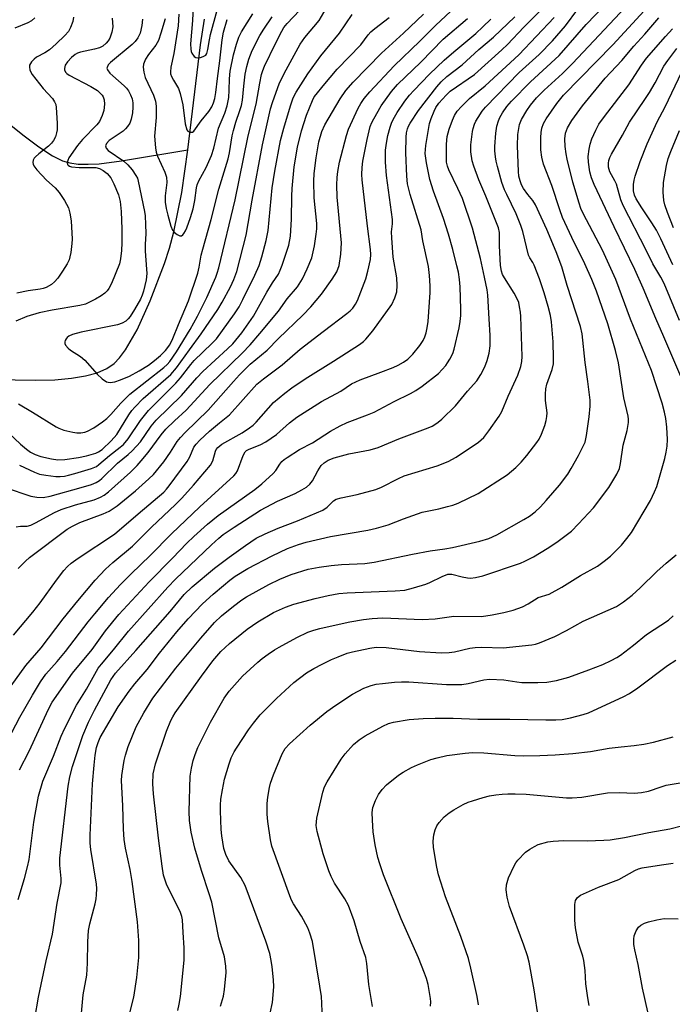
# Model space of a CAD drawing. Units: inches. Extents: x 1171771 to 1177771, y 545458 to 549459.
# Drawn here: x 1173362 to 1173535, y 548213 to 548475 of the extents above; entities that cross this region are included whole.
import ezdxf

# ---------------------------------------------------------------- set-up
doc = ezdxf.new("R2010")
doc.units = ezdxf.units.IN
doc.header["$MEASUREMENT"] = 0
doc.layers.add('HYDRO-Single Line Stream', color=4, linetype='Continuous')
doc.layers.add('Undefined', color=1, linetype='Continuous')

msp = doc.modelspace()

# ---------------------------------------------------------------- linework, layer by layer
at = {"layer": 'HYDRO-Single Line Stream'}
for points in [[(1173406.43, 548440.22), (1173409.78, 548468.2), (1173410.83, 548475.03)], [(1173349.84, 548454.27), (1173362.46, 548444.25), (1173366.74, 548441.03), (1173370.36, 548438.68), (1173373.06, 548437.36), (1173375.04, 548436.79), (1173377.24, 548436.48), (1173379.9, 548436.41), (1173382.82, 548436.57), (1173388.74, 548437.32), (1173406.43, 548440.22)], [(1173343.72, 548379.32), (1173365.91, 548378.94), (1173371.02, 548379.1), (1173375.45, 548379.48), (1173379.19, 548380.1), (1173382.25, 548380.94), (1173384.87, 548382.08), (1173386.84, 548383.42), (1173388.26, 548384.88), (1173389.85, 548387.01), (1173392.94, 548392.4), (1173396.4, 548400.05), (1173400.22, 548410.04), (1173401.54, 548414.06), (1173402.71, 548418.42), (1173404.8, 548428.91), (1173406.43, 548440.22)]]:
    msp.add_lwpolyline(points, dxfattribs=at)
at = {"layer": 'Undefined'}
for points, elevation in [([(1173378.02, 548209.6), (1173378.57, 548215.42), (1173379.5, 548220.69), (1173379.72, 548223.88), (1173379.76, 548229.54), (1173379.98, 548232.5), (1173380.31, 548234.29), (1173381.77, 548239.65), (1173382.03, 548240.98), (1173382.14, 548242.07), (1173382.17, 548243.73), (1173382.11, 548244.84), (1173380.57, 548254.05), (1173380.43, 548255.8), (1173380.4, 548257.87), (1173381.08, 548271.59), (1173381.46, 548276.56), (1173381.77, 548279.22), (1173382.1, 548281.19), (1173382.51, 548282.56), (1173383.06, 548283.88), (1173387.86, 548292.07), (1173390.78, 548296.21), (1173392.31, 548298.2), (1173395.59, 548302.02), (1173398.85, 548306.34), (1173403.51, 548312.01), (1173406.51, 548315.49), (1173410.35, 548319.45), (1173413.17, 548322.05), (1173415.88, 548324.38), (1173417.6, 548325.78), (1173419.07, 548326.83), (1173422.37, 548328.83), (1173428.9, 548332.2), (1173433, 548334.14), (1173435.93, 548335.28), (1173437.9, 548335.84), (1173444.45, 548337.37), (1173454.35, 548339.1), (1173456.64, 548339.57), (1173459.75, 548340.51), (1173463.86, 548342.11), (1173468.83, 548343.81), (1173470.17, 548344.16), (1173473.26, 548344.77), (1173475.59, 548345.33), (1173477.02, 548345.73), (1173478.41, 548346.27), (1173483.77, 548348.82), (1173491.43, 548353.75), (1173493.81, 548355.76), (1173495.21, 548357.16), (1173496.7, 548358.89), (1173499.37, 548362.35), (1173499.99, 548363.31), (1173500.6, 548364.57), (1173501.47, 548366.93), (1173501.84, 548368.25), (1173502.03, 548369.31), (1173502.08, 548370.26), (1173501.71, 548373.59), (1173501.67, 548375.27), (1173501.74, 548376.66), (1173502.03, 548377.89), (1173503.46, 548381.79), (1173503.79, 548383.33), (1173503.83, 548384.79), (1173503.71, 548389.19), (1173503.24, 548394.49), (1173502.96, 548396.14), (1173502.37, 548398.55), (1173501.32, 548402.17), (1173500.07, 548405.94), (1173498.68, 548409.61), (1173498.3, 548410.3), (1173497.46, 548411.53), (1173497.13, 548412.22), (1173495.6, 548418.51), (1173495.12, 548420.17), (1173493.89, 548423.19), (1173491.36, 548428.34), (1173490.79, 548429.64), (1173490.07, 548431.6), (1173488.88, 548435.86), (1173488.53, 548437.29), (1173488.36, 548438.38), (1173488.2, 548440.03), (1173488.19, 548441.14), (1173488.42, 548444.7), (1173488.75, 548446.55), (1173489.11, 548447.94), (1173489.5, 548448.89), (1173490.25, 548450.13), (1173491.41, 548451.75), (1173492.59, 548453.17), (1173497.7, 548458.35), (1173505.3, 548465.38), (1173512.5, 548473.63), (1173520.1, 548481.6)], 330), ([(1173357.28, 548366.32), (1173361.84, 548361.91), (1173363.43, 548360.57), (1173364.57, 548359.8), (1173365.75, 548359.19), (1173367.25, 548358.67), (1173370.11, 548358.02), (1173371.79, 548357.79), (1173373.68, 548357.86), (1173377.27, 548358.4), (1173379.48, 548358.84), (1173381.89, 548359.53), (1173382.66, 548359.87), (1173383.6, 548360.51), (1173386.02, 548362.83), (1173387.49, 548364.56), (1173390.69, 548369.73), (1173391.54, 548370.9), (1173392.3, 548371.78), (1173394.55, 548374.07), (1173401.88, 548380.49), (1173403.44, 548382.24), (1173406.84, 548387.05), (1173409.95, 548391.28), (1173414.38, 548397.76), (1173415.58, 548399.75), (1173417.79, 548403.85), (1173418.65, 548405.72), (1173419.45, 548407.9), (1173422, 548417.58), (1173423.55, 548426.86), (1173426.29, 548441.59), (1173428.47, 548451.13), (1173428.96, 548452.84), (1173429.92, 548455.62), (1173430.76, 548457.81), (1173432.11, 548460.6), (1173436.3, 548468.34), (1173437.6, 548470.17), (1173441.39, 548474.67), (1173443.9, 548478.9)], 308), ([(1173361.34, 548372.69), (1173365.1, 548370.48), (1173371.34, 548366.55), (1173372.11, 548366.17), (1173373.41, 548365.71), (1173375.82, 548365.15), (1173376.9, 548365), (1173377.96, 548365), (1173378.99, 548365.13), (1173379.73, 548365.36), (1173381.38, 548366.25), (1173383.71, 548367.87), (1173384.81, 548368.73), (1173385.95, 548369.84), (1173388.6, 548372.86), (1173391.02, 548375.25), (1173400, 548382.35), (1173400.89, 548383.12), (1173401.6, 548383.9), (1173403.42, 548386.48), (1173407.06, 548392.42), (1173409.04, 548395.97), (1173411.47, 548400.99), (1173413.88, 548406.41), (1173414.27, 548407.45), (1173414.65, 548408.83), (1173419.01, 548426.95), (1173422.38, 548443.51), (1173423.7, 548448.97), (1173424.61, 548452.4), (1173425.56, 548458.02), (1173426.05, 548460.31), (1173426.37, 548461.36), (1173426.87, 548462.54), (1173429.78, 548468.59), (1173431.46, 548471.88), (1173432.03, 548472.83), (1173432.85, 548473.88), (1173437.89, 548479.13)], 306), ([(1173390.99, 548210.59), (1173392.05, 548214.84), (1173392.85, 548220.02), (1173393.41, 548225.34), (1173393.4, 548229.84), (1173393.06, 548234.82), (1173391.58, 548245.62), (1173391.06, 548248.74), (1173389.83, 548254.44), (1173389.48, 548256.73), (1173389.26, 548259.49), (1173389.15, 548265.71), (1173388.79, 548272.45), (1173388.88, 548273.81), (1173389.19, 548276.09), (1173389.47, 548277.8), (1173389.81, 548279.23), (1173390.53, 548281.48), (1173392.65, 548286.69), (1173394.67, 548290.48), (1173397.13, 548294.32), (1173403.2, 548302.33), (1173409.85, 548310.29), (1173413.55, 548314.47), (1173415.42, 548316.31), (1173418.55, 548318.88), (1173420.81, 548320.55), (1173422.04, 548321.32), (1173428, 548324.63), (1173430.96, 548326.03), (1173433.98, 548327.3), (1173438.43, 548328.64), (1173441.41, 548329.26), (1173444.57, 548329.69), (1173447.38, 548329.95), (1173453.58, 548330.21), (1173456.08, 548330.53), (1173466.28, 548332.69), (1173470.99, 548333.55), (1173474.86, 548334.08), (1173476.89, 548334.44), (1173484.16, 548336.1), (1173486.61, 548336.87), (1173488.7, 548337.83), (1173495.92, 548341.88), (1173497.38, 548342.8), (1173498.92, 548343.95), (1173500.33, 548345.25), (1173501.88, 548346.95), (1173505.37, 548351.07), (1173507.59, 548353.99), (1173508.51, 548355.47), (1173510.46, 548358.97), (1173511.62, 548361.21), (1173512.19, 548362.48), (1173512.63, 548364.27), (1173513.32, 548369.25), (1173513.56, 548372.09), (1173513.53, 548373.61), (1173512.94, 548378.66), (1173512.21, 548383.7), (1173511.41, 548391.27), (1173510.98, 548393.26), (1173507.44, 548404.15), (1173506.04, 548409.14), (1173504.52, 548413.09), (1173502, 548419.03), (1173499, 548425.66), (1173498.31, 548426.78), (1173496.97, 548428.38), (1173495.83, 548429.98), (1173495.29, 548430.96), (1173494.9, 548431.99), (1173494.6, 548433.22), (1173494.45, 548434.46), (1173494.2, 548441.31), (1173494.34, 548444.37), (1173494.79, 548446.98), (1173495.31, 548448.32), (1173496.69, 548450.75), (1173497.66, 548452.13), (1173499.26, 548454.1), (1173501.32, 548456.15), (1173506.2, 548460.55), (1173508.88, 548463.22), (1173525.81, 548481.3)], 332), ([(1173360.7, 548339.98), (1173361.86, 548340.11), (1173363.61, 548340.17), (1173364.59, 548340.38), (1173365.89, 548340.97), (1173370.96, 548343.78), (1173372.68, 548344.58), (1173376.52, 548345.83), (1173381.52, 548347.16), (1173383.2, 548347.82), (1173384.15, 548348.39), (1173385.31, 548349.29), (1173391.15, 548354.52), (1173392.92, 548356.23), (1173394.03, 548357.48), (1173395.84, 548359.72), (1173399.34, 548364.42), (1173400.59, 548365.91), (1173402.87, 548368.14), (1173406.02, 548371.02), (1173412.25, 548377.8), (1173420.87, 548386.17), (1173422.99, 548388.36), (1173425.62, 548391.39), (1173430.56, 548397.29), (1173432.86, 548400.65), (1173435.67, 548403.83), (1173436.98, 548405.93), (1173438.23, 548408.56), (1173439.42, 548411.55), (1173440.18, 548414.72), (1173440.64, 548417.8), (1173440.77, 548419.21), (1173440.78, 548420.68), (1173440.08, 548427.51), (1173439.99, 548431.94), (1173440.11, 548433.96), (1173440.56, 548438.09), (1173441.35, 548442.4), (1173442.11, 548445.15), (1173442.87, 548446.95), (1173446.98, 548453.8), (1173448.54, 548456.08), (1173450.45, 548458.27), (1173457.99, 548465.95), (1173463.83, 548471.28), (1173469.21, 548476.32)], 314), ([(1173361.22, 548328.83), (1173363.19, 548330.81), (1173364.27, 548331.78), (1173374.27, 548339.29), (1173375.72, 548340.14), (1173377.68, 548341.06), (1173383.92, 548343.41), (1173385.47, 548344.12), (1173387.57, 548345.5), (1173392.52, 548349.57), (1173396, 548352.68), (1173397.24, 548353.9), (1173400, 548357.22), (1173401.77, 548359.78), (1173403.59, 548362.61), (1173404.44, 548363.71), (1173405.73, 548365.05), (1173411.86, 548370.97), (1173418.56, 548378.63), (1173420.16, 548380.36), (1173423.03, 548383.19), (1173427.53, 548386.98), (1173430.56, 548390.1), (1173437.01, 548396.24), (1173439.22, 548398.49), (1173442.02, 548401.84), (1173444.83, 548405.81), (1173446.06, 548407.77), (1173446.69, 548409.48), (1173447.14, 548412.51), (1173447.37, 548415.54), (1173446.16, 548427.7), (1173446.06, 548430.95), (1173446.15, 548432.9), (1173446.33, 548434.54), (1173446.83, 548437.02), (1173448.69, 548444.08), (1173449.19, 548445.76), (1173451.82, 548451.37), (1173452.51, 548452.61), (1173453.35, 548453.89), (1173454.86, 548455.71), (1173461.33, 548462.59), (1173468.17, 548469.2), (1173472.35, 548473.35), (1173477.81, 548478.41)], 316), ([(1173361.62, 548275.26), (1173364.13, 548280.26), (1173369.29, 548291.43), (1173370.3, 548293.31), (1173375.72, 548301.02), (1173380.93, 548307.32), (1173384.54, 548312.29), (1173388.06, 548316.61), (1173396.11, 548325.31), (1173402.35, 548331.59), (1173406.18, 548335.61), (1173407.98, 548337.35), (1173411.68, 548340.69), (1173414.5, 548342.94), (1173424.27, 548349.9), (1173426.17, 548351.38), (1173429.19, 548354.14), (1173429.88, 548354.93), (1173430.95, 548356.63), (1173431.48, 548357.31), (1173432.12, 548357.9), (1173432.84, 548358.42), (1173436.12, 548360.51), (1173439.63, 548362.32), (1173444.38, 548365.38), (1173447, 548366.8), (1173448.86, 548367.68), (1173454.27, 548369.73), (1173456.08, 548370.5), (1173461.4, 548373.32), (1173465.69, 548375.41), (1173467.18, 548376.21), (1173468.82, 548377.35), (1173473.14, 548380.78), (1173475.09, 548382.89), (1173475.61, 548383.57), (1173476.2, 548384.56), (1173476.97, 548386.11), (1173477.36, 548387.2), (1173478.68, 548392.86), (1173478.98, 548394.55), (1173479.09, 548396.19), (1173479.1, 548397.88), (1173478.96, 548403.81), (1173478.8, 548405.76), (1173478.48, 548407.72), (1173478.1, 548409.42), (1173477, 548413.7), (1173475.84, 548417.85), (1173474.47, 548422), (1173471.84, 548429.23), (1173470.9, 548432.34), (1173469.95, 548436.79), (1173469.63, 548439.32), (1173469.78, 548441.39), (1173470.8, 548447.28), (1173471.22, 548448.63), (1173471.98, 548450.53), (1173472.5, 548451.53), (1173473.29, 548452.66), (1173475.21, 548454.81), (1173476.3, 548455.85), (1173482.72, 548460.32), (1173490.05, 548466.87), (1173491.55, 548468.31), (1173495.9, 548472.93), (1173501, 548477.95)], 324), ([(1173361.64, 548356.38), (1173365.58, 548354.45), (1173366.95, 548353.97), (1173368.64, 548353.66), (1173371.24, 548353.34), (1173372.39, 548353.32), (1173373.54, 548353.45), (1173374.68, 548353.67), (1173376.33, 548354.13), (1173380.76, 548355.5), (1173382.07, 548356.04), (1173382.74, 548356.49), (1173385.53, 548358.95), (1173388.43, 548361.16), (1173389.26, 548361.9), (1173390.51, 548363.34), (1173393.79, 548368.21), (1173395.96, 548370.93), (1173403.25, 548378.17), (1173404.45, 548379.58), (1173407.19, 548383.17), (1173408.1, 548384.22), (1173412.84, 548388.71), (1173414.02, 548390), (1173418.88, 548396.58), (1173420.05, 548398.47), (1173421.11, 548400.48), (1173424.24, 548406.93), (1173425.39, 548409.5), (1173426.17, 548411.83), (1173427.26, 548416.14), (1173427.78, 548418.76), (1173428.88, 548430.15), (1173429.55, 548434.57), (1173431.11, 548442.76), (1173431.96, 548446.06), (1173433.72, 548451.98), (1173434.48, 548454.12), (1173435.28, 548455.6), (1173438.41, 548460.5), (1173441.81, 548465.3), (1173446.8, 548471.33), (1173450.21, 548476.23)], 310), ([(1173365.67, 548209.09), (1173366.68, 548214.76), (1173368.67, 548224.44), (1173370.36, 548231.59), (1173371.64, 548239.77), (1173372.7, 548245.19), (1173372.73, 548246.39), (1173372.32, 548249.89), (1173372.33, 548251.78), (1173374.59, 548270.91), (1173375.02, 548273.46), (1173375.7, 548276.16), (1173378.5, 548284.42), (1173380, 548287.98), (1173381.54, 548291.18), (1173385.94, 548299.2), (1173387.14, 548300.99), (1173392.61, 548307.03), (1173401.69, 548317.43), (1173405.44, 548321.95), (1173407.61, 548323.96), (1173413.56, 548328.91), (1173417.43, 548331.88), (1173421.74, 548334.97), (1173424.66, 548336.89), (1173426.99, 548338.07), (1173430.47, 548339.61), (1173435.67, 548341.54), (1173442.38, 548344.35), (1173443.56, 548345.19), (1173445.25, 548346.9), (1173445.94, 548347.29), (1173447.29, 548347.68), (1173451.56, 548348.55), (1173456.5, 548349.89), (1173458.04, 548350.52), (1173462.54, 548352.83), (1173464.07, 548353.52), (1173472.8, 548356.21), (1173475.71, 548357.29), (1173477.9, 548358.48), (1173483.82, 548362.47), (1173485.21, 548363.73), (1173486.54, 548365.46), (1173489.3, 548369.41), (1173490.02, 548370.62), (1173491.76, 548374.74), (1173494.3, 548380.28), (1173495.12, 548382.61), (1173495.39, 548383.92), (1173495.47, 548385.31), (1173495.09, 548395.89), (1173495.01, 548397.06), (1173494.79, 548398.52), (1173494.53, 548399.66), (1173494.25, 548400.41), (1173493.35, 548402.14), (1173490.72, 548406.17), (1173490.25, 548407.09), (1173489.96, 548407.98), (1173489.72, 548409.48), (1173489.6, 548411.13), (1173489.44, 548414.85), (1173489.41, 548418.23), (1173489.16, 548419.54), (1173485.77, 548427.89), (1173483.89, 548432.24), (1173482.55, 548435.88), (1173482.12, 548437.3), (1173481.82, 548439.75), (1173481.82, 548441.61), (1173482.22, 548445.11), (1173482.4, 548445.97), (1173482.77, 548447.07), (1173483.11, 548447.86), (1173483.7, 548448.85), (1173484.84, 548450.51), (1173485.73, 548451.6), (1173494.66, 548460.87), (1173499.95, 548465.64), (1173503.52, 548469.27), (1173506.98, 548473.23), (1173510.31, 548477.67)], 328), ([(1173400.37, 548475.15), (1173399.22, 548471.29), (1173398.57, 548469.38), (1173397.87, 548468.12), (1173395.97, 548465.63), (1173395.18, 548464.39), (1173394.59, 548463.09), (1173394.51, 548462.28), (1173394.72, 548460.9), (1173395.1, 548459.53), (1173397.3, 548454.85), (1173397.84, 548453.19), (1173397.98, 548451.86), (1173397.99, 548448.89), (1173397.59, 548443.91), (1173397.8, 548440.78), (1173397.99, 548439.65), (1173398.33, 548438.58), (1173400.31, 548434.32), (1173400.77, 548432.97), (1173400.85, 548431.6), (1173400.36, 548428.05), (1173400.35, 548426.35), (1173400.64, 548424.62), (1173401.07, 548422.87), (1173401.9, 548419.96), (1173402.36, 548418.87), (1173402.9, 548418.23), (1173403.57, 548417.74), (1173404.27, 548417.42), (1173404.7, 548417.4), (1173405.07, 548417.62), (1173405.4, 548418.01), (1173405.82, 548418.74), (1173406.16, 548419.53), (1173407.11, 548422.27), (1173407.8, 548424.56), (1173408.25, 548426.82), (1173408.74, 548430.15), (1173408.93, 548430.97), (1173409.35, 548432), (1173411.34, 548435.52), (1173412.74, 548438.73), (1173413.35, 548440.67), (1173414.62, 548446), (1173416.25, 548450.03), (1173416.86, 548451.97), (1173417.32, 548454.21), (1173417.44, 548456.12), (1173417.49, 548459.12), (1173417.74, 548461.15), (1173418.59, 548465.51), (1173419.41, 548468.42), (1173420.04, 548470.21), (1173420.73, 548471.66), (1173423.72, 548476.45)], 302), ([(1173403.73, 548211.22), (1173404.13, 548212.92), (1173404.46, 548214.94), (1173405.43, 548224.62), (1173405.44, 548227.94), (1173405.15, 548231.99), (1173405.02, 548235.39), (1173404.85, 548236.27), (1173404.47, 548237.33), (1173400.78, 548244.88), (1173400.27, 548246.21), (1173399.98, 548247.28), (1173399.57, 548249.7), (1173398.58, 548257.11), (1173397.26, 548268.9), (1173397.07, 548271.58), (1173397.23, 548274.2), (1173397.85, 548276.88), (1173400.76, 548285.54), (1173401.9, 548288.41), (1173402.4, 548289.42), (1173403.04, 548290.42), (1173410.03, 548300.22), (1173413.11, 548304.29), (1173415.25, 548306.75), (1173417.55, 548308.92), (1173422.25, 548312.75), (1173425.05, 548314.67), (1173429.26, 548317.12), (1173432.4, 548318.6), (1173434.64, 548319.4), (1173440.36, 548320.88), (1173443.78, 548321.65), (1173446.62, 548322.17), (1173448.83, 548322.4), (1173461.68, 548322.9), (1173464.22, 548323.14), (1173466.48, 548323.69), (1173469.83, 548324.68), (1173470.88, 548325.12), (1173474.16, 548326.76), (1173475.69, 548327.31), (1173476.14, 548327.36), (1173476.76, 548327.31), (1173479.44, 548326.61), (1173480.88, 548326.35), (1173481.72, 548326.33), (1173483.07, 548326.47), (1173485, 548326.95), (1173495, 548330.29), (1173496.21, 548330.82), (1173498.47, 548332), (1173502.11, 548334.21), (1173504.67, 548335.91), (1173508.55, 548338.81), (1173510.49, 548340.71), (1173514.41, 548344.96), (1173518.55, 548350.45), (1173520.69, 548353.99), (1173521.39, 548355.51), (1173521.66, 548356.76), (1173522.37, 548361.66), (1173523.46, 548365.57), (1173523.79, 548367.74), (1173523.8, 548368.56), (1173523.7, 548369.39), (1173522.56, 548374.23), (1173521.12, 548383.58), (1173520.32, 548386.91), (1173518.27, 548394), (1173515.23, 548402.64), (1173513.97, 548405.74), (1173512.12, 548409.91), (1173508.7, 548416.92), (1173506.22, 548422.22), (1173505.45, 548424.32), (1173503.4, 548430.76), (1173501.16, 548436.44), (1173500.65, 548438.35), (1173500.44, 548440.24), (1173500.43, 548443.52), (1173500.51, 548444.9), (1173500.68, 548445.99), (1173501.14, 548447.26), (1173501.86, 548448.48), (1173504.71, 548452.59), (1173506.44, 548454.81), (1173519.62, 548468.18), (1173527.91, 548477.25)], 334), ([(1173404.05, 548476.38), (1173403.81, 548473.28), (1173402.69, 548465.88), (1173401.89, 548462.28), (1173401.77, 548460.99), (1173401.84, 548460.49), (1173402.1, 548459.75), (1173402.6, 548458.79), (1173403.93, 548456.59), (1173404.42, 548455.28), (1173405.08, 548452.26), (1173405.74, 548447.2), (1173406.16, 548445.6), (1173406.42, 548445.21), (1173407.01, 548444.92), (1173407.66, 548444.98), (1173408.03, 548445.25), (1173409.96, 548448), (1173412.03, 548450.5), (1173412.78, 548451.69), (1173413.26, 548452.75), (1173413.62, 548453.89), (1173413.91, 548455.49), (1173414.32, 548459.25), (1173414.98, 548463.93), (1173415.56, 548469.51), (1173415.95, 548471.58), (1173416.94, 548474.9)], 300), ([(1173407.8, 548478.34), (1173407.63, 548474.66), (1173407.16, 548468.48), (1173407.2, 548467.03), (1173407.31, 548466.47), (1173407.52, 548465.97), (1173408.14, 548465.12), (1173408.55, 548464.85), (1173409.01, 548464.76), (1173409.79, 548464.84), (1173410.55, 548465.07), (1173411.18, 548465.46), (1173411.46, 548465.89), (1173411.79, 548466.97), (1173412.15, 548469.56), (1173412.43, 548470.95), (1173414.2, 548477.44)], 298), ([(1173357.31, 548280.98), (1173361.72, 548289.26), (1173365.02, 548295.16), (1173367.23, 548298.69), (1173368.65, 548300.77), (1173371.6, 548304.11), (1173373.81, 548306.81), (1173379.9, 548314.68), (1173381.62, 548316.8), (1173385.33, 548321.14), (1173388.52, 548324.62), (1173391.31, 548327.43), (1173396.38, 548332.28), (1173402.03, 548338.11), (1173409.63, 548345.27), (1173418.67, 548353.51), (1173419.2, 548354.16), (1173419.63, 548354.89), (1173421.17, 548358.96), (1173421.72, 548359.91), (1173422.08, 548360.22), (1173422.73, 548360.6), (1173425.71, 548361.74), (1173427.2, 548362.59), (1173430.02, 548364.56), (1173433.48, 548367.64), (1173435.48, 548369.16), (1173442.05, 548373.29), (1173447.15, 548376.08), (1173450.02, 548378), (1173452.31, 548379.08), (1173457.86, 548381.07), (1173461.11, 548382.36), (1173462.4, 548382.97), (1173463.84, 548383.8), (1173464.97, 548384.6), (1173466.38, 548385.93), (1173468.17, 548388.17), (1173469.08, 548389.57), (1173469.53, 548390.53), (1173469.89, 548391.55), (1173470.2, 548392.93), (1173470.45, 548394.62), (1173470.99, 548402.34), (1173470.98, 548404.06), (1173470.81, 548406.85), (1173470.47, 548409.22), (1173469, 548416.06), (1173468.56, 548418.97), (1173465.63, 548428.4), (1173464.96, 548431.19), (1173464.73, 548433.24), (1173464.46, 548439.42), (1173464.53, 548443.59), (1173464.64, 548444.75), (1173464.88, 548445.83), (1173465.18, 548446.53), (1173465.66, 548447.4), (1173467.88, 548450.77), (1173472.76, 548457.05), (1173473.89, 548458.34), (1173475.39, 548459.78), (1173479.5, 548462.92), (1173483.91, 548466.95), (1173487.81, 548470.2), (1173493.49, 548475.63)], 322), ([(1173357.74, 548350.39), (1173364.58, 548348.12), (1173366.25, 548347.82), (1173367.9, 548347.75), (1173369.77, 548348.07), (1173378.02, 548350.38), (1173380.73, 548351.19), (1173381.99, 548351.71), (1173382.86, 548352.28), (1173383.52, 548352.85), (1173387.68, 548356.93), (1173390.57, 548359.17), (1173391.64, 548360.17), (1173393.83, 548362.57), (1173396.7, 548366.77), (1173397.99, 548368.32), (1173404.75, 548374.86), (1173408.84, 548379.61), (1173410.42, 548381.26), (1173417.02, 548387.3), (1173418.4, 548388.66), (1173420.77, 548391.61), (1173423.89, 548396.01), (1173427.48, 548402.41), (1173428.99, 548404.86), (1173430.59, 548407.22), (1173431.04, 548408.2), (1173431.53, 548409.58), (1173433.28, 548414.88), (1173433.8, 548417.25), (1173434.07, 548421.84), (1173434.09, 548427.92), (1173434.2, 548429.94), (1173434.76, 548435.7), (1173435.62, 548440.95), (1173436.69, 548445.29), (1173438, 548449.53), (1173439.6, 548453.38), (1173440.11, 548454.33), (1173440.59, 548455.02), (1173442.46, 548457.33), (1173446.18, 548461.7), (1173452.46, 548468.16), (1173454.49, 548470.82), (1173455.2, 548471.62), (1173456.21, 548472.53), (1173460.01, 548475.44)], 312), ([(1173358.19, 548296.02), (1173363.24, 548303.02), (1173367.33, 548307.77), (1173373.25, 548315.49), (1173377.09, 548320.3), (1173381.72, 548325.8), (1173384.49, 548328.72), (1173386.45, 548330.45), (1173391.67, 548334.79), (1173396.73, 548339.84), (1173403.18, 548345.86), (1173404.84, 548347.54), (1173407.97, 548351.04), (1173412.44, 548356.34), (1173413.09, 548357.53), (1173413.76, 548360.07), (1173413.97, 548360.5), (1173414.43, 548361.09), (1173415.52, 548361.94), (1173420.92, 548364.98), (1173422.87, 548366.3), (1173423.8, 548367.03), (1173424.62, 548367.83), (1173429.25, 548373), (1173432.22, 548375.5), (1173434.14, 548376.92), (1173437.67, 548379.37), (1173445.24, 548384.03), (1173452.13, 548388.46), (1173453.23, 548389.3), (1173453.84, 548389.87), (1173455.67, 548392.12), (1173460.71, 548399.12), (1173461.59, 548400.89), (1173462.07, 548402.48), (1173462.18, 548404.19), (1173462.12, 548406.2), (1173461.14, 548411.68), (1173460.72, 548416.86), (1173460.7, 548418.47), (1173460.93, 548420.6), (1173460.89, 548421.74), (1173459.31, 548433.43), (1173459.04, 548437.02), (1173459.07, 548440.15), (1173459.3, 548442.06), (1173459.7, 548444.04), (1173460.28, 548446.3), (1173460.79, 548447.64), (1173461.42, 548448.92), (1173462.18, 548450.16), (1173464.23, 548453.24), (1173465.41, 548454.77), (1173466.58, 548456.06), (1173470.82, 548460.37), (1173474.67, 548464.1), (1173477.25, 548466.35), (1173483.11, 548471.22), (1173485.02, 548472.95), (1173487.12, 548475.06)], 320), ([(1173360, 548311.1), (1173365.11, 548317.22), (1173367.06, 548319.74), (1173371.42, 548325.76), (1173373.4, 548328.3), (1173374.35, 548329.39), (1173375.39, 548330.31), (1173377.24, 548331.63), (1173386.92, 548337.99), (1173393.16, 548343.42), (1173400.01, 548349.21), (1173400.77, 548349.96), (1173401.48, 548350.82), (1173406.25, 548357.31), (1173406.96, 548358.53), (1173408.05, 548361.13), (1173408.61, 548361.95), (1173409.63, 548363), (1173412.23, 548365.38), (1173414.86, 548367.64), (1173417.48, 548369.76), (1173424.78, 548377.87), (1173426.58, 548379.34), (1173431.55, 548383.01), (1173436.38, 548387.18), (1173442.46, 548391.94), (1173448.78, 548396.72), (1173449.64, 548397.42), (1173450.35, 548398.14), (1173451.1, 548399.22), (1173451.59, 548400.21), (1173453.79, 548405.96), (1173454.39, 548407.94), (1173455.03, 548411.12), (1173455.14, 548412.38), (1173455.1, 548413.7), (1173454.23, 548419.92), (1173452.86, 548432.26), (1173452.78, 548433.74), (1173452.83, 548435.53), (1173453.06, 548437.28), (1173454.19, 548443.04), (1173455.02, 548446.44), (1173455.42, 548447.52), (1173455.92, 548448.55), (1173457.95, 548451.98), (1173460.65, 548455.8), (1173462.22, 548457.66), (1173468.49, 548463.58), (1173474.46, 548469.73), (1173480.86, 548475.18)], 318), ([(1173365.67, 548475.42), (1173364.77, 548474.58), (1173363.78, 548474.05), (1173360.35, 548472.66)], 310), ([(1173386.3, 548475.3), (1173386.43, 548473), (1173386.22, 548471.59), (1173385.69, 548469.97), (1173385.24, 548469.26), (1173384.7, 548468.61), (1173383.79, 548467.87), (1173382.89, 548467.44), (1173381.58, 548467.07), (1173377.81, 548466.21), (1173377.06, 548465.94), (1173376.42, 548465.6), (1173375.45, 548464.83), (1173374.4, 548463.64), (1173373.8, 548462.76), (1173373.54, 548461.93), (1173373.58, 548461.54), (1173373.86, 548460.95), (1173374.17, 548460.59), (1173374.79, 548460.11), (1173380.61, 548457.11), (1173382.35, 548456.01), (1173383.58, 548454.81), (1173383.87, 548454.34), (1173384.15, 548453.55), (1173384.24, 548452.44), (1173384.06, 548450.75), (1173383.63, 548449.39), (1173382.88, 548447.84), (1173382.2, 548446.94), (1173378.41, 548442.98), (1173377.07, 548441.45), (1173374.77, 548438.13), (1173374.44, 548437.43), (1173374.31, 548436.79), (1173374.42, 548436.39), (1173374.55, 548436.21), (1173374.94, 548435.92), (1173375.44, 548435.75), (1173377.48, 548435.57), (1173381.91, 548435.54), (1173382.94, 548435.27), (1173383.86, 548434.78), (1173384.91, 548433.98), (1173385.9, 548432.8), (1173386.69, 548431.25), (1173387.93, 548428.28), (1173388.41, 548426.49), (1173388.68, 548423.88), (1173388.85, 548419.11), (1173388.85, 548415.52), (1173388.75, 548413.45), (1173388.5, 548411.23), (1173388.2, 548409.94), (1173386.11, 548404.7), (1173385.43, 548403.4), (1173384.9, 548402.71), (1173384.28, 548402.11), (1173383.34, 548401.44), (1173381.85, 548400.52), (1173379.21, 548399.22), (1173377.65, 548398.8), (1173370.27, 548397.57), (1173366.82, 548396.86), (1173363.56, 548395.94), (1173360.59, 548394.68)], 306), ([(1173375.98, 548475.55), (1173375.82, 548474.45), (1173375.17, 548472.8), (1173374.61, 548471.77), (1173373.71, 548470.66), (1173371.38, 548468.44), (1173369.6, 548466.91), (1173368.36, 548466.09), (1173366.16, 548464.88), (1173365.49, 548464.4), (1173364.77, 548463.64), (1173364.29, 548462.78), (1173364.24, 548462.3), (1173364.35, 548461.56), (1173364.52, 548461.08), (1173364.96, 548460.32), (1173367.94, 548456.54), (1173370.42, 548453.91), (1173370.95, 548453.04), (1173371.23, 548452.32), (1173371.4, 548451.5), (1173371.59, 548447.37), (1173371.6, 548445.6), (1173371.48, 548444.75), (1173371.14, 548443.7), (1173370.65, 548442.72), (1173370.14, 548442.05), (1173369.34, 548441.26), (1173366.72, 548439.22), (1173365.87, 548438.44), (1173365.5, 548438.01), (1173365.24, 548437.54), (1173365.14, 548436.91), (1173365.24, 548436.46), (1173365.45, 548436.02), (1173366.24, 548434.98), (1173368.83, 548432.21), (1173371.06, 548430.19), (1173372.17, 548428.92), (1173373.59, 548426.82), (1173374.64, 548424.84), (1173375.02, 548423.42), (1173375.35, 548421.37), (1173375.58, 548416.47), (1173375.52, 548415.3), (1173375.24, 548412.96), (1173375.04, 548411.81), (1173374.78, 548410.98), (1173374.25, 548409.96), (1173373.05, 548407.96), (1173371.78, 548406.12), (1173370.91, 548405.18), (1173370.08, 548404.45), (1173368.7, 548403.65), (1173367.94, 548403.36), (1173367.1, 548403.16), (1173363.87, 548402.76), (1173360.92, 548402.12)], 308), ([(1173361.28, 548240.82), (1173362.9, 548246.35), (1173363.74, 548249.44), (1173364.14, 548251.39), (1173365.4, 548261.4), (1173365.73, 548263.42), (1173366.7, 548268.25), (1173367.79, 548272.29), (1173370.62, 548278.94), (1173372.73, 548284.28), (1173373.68, 548286.37), (1173376.82, 548292.48), (1173379.43, 548296.77), (1173382.59, 548302.36), (1173383.39, 548303.4), (1173386.67, 548307.21), (1173390.65, 548312.19), (1173401.13, 548323.93), (1173403.18, 548326.03), (1173412.73, 548335.16), (1173414.69, 548336.96), (1173415.84, 548337.91), (1173418.72, 548339.89), (1173425.81, 548344.37), (1173430.34, 548346.8), (1173435.05, 548348.83), (1173436.81, 548349.79), (1173438.02, 548350.54), (1173438.88, 548351.32), (1173439.61, 548352.23), (1173441, 548354.86), (1173441.92, 548356.24), (1173442.7, 548356.98), (1173443.83, 548357.71), (1173445.38, 548358.3), (1173449.33, 548359.35), (1173454.99, 548360.46), (1173457.13, 548361.04), (1173462.65, 548363.35), (1173470.42, 548366.3), (1173471.46, 548366.77), (1173472.44, 548367.32), (1173473.13, 548367.79), (1173474.04, 548368.56), (1173477.68, 548372.12), (1173480.9, 548376.08), (1173483.34, 548378.84), (1173484.44, 548380.44), (1173485.48, 548382.56), (1173486.13, 548384.2), (1173486.64, 548386.15), (1173486.95, 548388.14), (1173486.97, 548390.82), (1173486.64, 548395.29), (1173486.31, 548401.61), (1173486.17, 548402.97), (1173485.39, 548406.4), (1173484.4, 548411.38), (1173482.19, 548419.41), (1173479.54, 548427.29), (1173478.36, 548430), (1173475.91, 548434.9), (1173475.54, 548435.93), (1173475.34, 548437), (1173475.27, 548441.79), (1173475.51, 548443.85), (1173476.02, 548445.73), (1173476.89, 548448.15), (1173477.46, 548449.44), (1173478.18, 548450.55), (1173479.33, 548451.81), (1173481.46, 548453.9), (1173485.56, 548457.29), (1173494.54, 548465.57), (1173503.96, 548475.47)], 326), ([(1173394.37, 548475.06), (1173394.21, 548473.33), (1173393.73, 548471.34), (1173393.1, 548470.02), (1173392.39, 548469.08), (1173391.6, 548468.32), (1173385.79, 548463.5), (1173385.24, 548462.86), (1173384.91, 548462.18), (1173384.89, 548461.95), (1173385.01, 548461.52), (1173385.61, 548460.69), (1173386.42, 548459.91), (1173389.5, 548457.3), (1173390.09, 548456.67), (1173390.61, 548455.95), (1173391.2, 548454.93), (1173391.57, 548453.86), (1173391.76, 548452.75), (1173391.81, 548451.62), (1173391.69, 548450.15), (1173391.35, 548448.4), (1173390.94, 548447.37), (1173390.38, 548446.43), (1173389.85, 548445.81), (1173389.2, 548445.27), (1173385.46, 548442.72), (1173384.78, 548441.98), (1173384.54, 548441.37), (1173384.72, 548440.7), (1173385.21, 548440.1), (1173389.37, 548437.26), (1173390.46, 548436.28), (1173391.57, 548434.9), (1173392.59, 548433.46), (1173392.99, 548432.7), (1173393.24, 548431.94), (1173394.87, 548423.85), (1173395.02, 548422.7), (1173395.16, 548420.37), (1173395.22, 548418.04), (1173395.04, 548415.04), (1173395.03, 548413.32), (1173395.44, 548408.49), (1173395.47, 548407.35), (1173395.3, 548405.63), (1173394.62, 548402.67), (1173394.28, 548401.58), (1173393.83, 548400.52), (1173392.26, 548397.75), (1173391.1, 548395.95), (1173390.55, 548395.27), (1173389.93, 548394.68), (1173388.98, 548394.15), (1173387.66, 548393.69), (1173378.05, 548391.73), (1173375.73, 548391.12), (1173374.72, 548390.64), (1173374.29, 548390.32), (1173373.98, 548389.96), (1173373.76, 548389.56), (1173373.64, 548389.15), (1173373.67, 548388.72), (1173373.87, 548388.29), (1173374.52, 548387.47), (1173375.14, 548386.93), (1173377.81, 548385.27), (1173379.01, 548384.33), (1173382.3, 548380.57), (1173383.58, 548379.37), (1173384.74, 548378.57), (1173385.23, 548378.41), (1173385.73, 548378.35), (1173386.97, 548378.49), (1173388.49, 548379.02), (1173390.92, 548380.07), (1173393.45, 548381.42), (1173395.92, 548382.99), (1173397.59, 548384.21), (1173399.13, 548385.5), (1173400.47, 548386.87), (1173401.59, 548388.36), (1173402.43, 548390.07), (1173403.92, 548393.83), (1173406.58, 548400.11), (1173409.07, 548407.45), (1173409.45, 548409), (1173410.01, 548412.26), (1173410.38, 548413.84), (1173412.65, 548421.7), (1173414.67, 548429.84), (1173417.19, 548437.84), (1173417.52, 548439.48), (1173418.26, 548444.01), (1173418.56, 548445.41), (1173419.2, 548447.64), (1173420.3, 548450.72), (1173420.68, 548452.07), (1173420.94, 548453.45), (1173421.3, 548457.2), (1173421.73, 548460.43), (1173422.14, 548462.45), (1173422.66, 548464.4), (1173423.56, 548466.7), (1173425.62, 548470.65), (1173426.68, 548472.37), (1173428.91, 548475.67)], 304), ([(1173415.14, 548212.4), (1173415.96, 548215.09), (1173416.22, 548216.84), (1173416.59, 548221.32), (1173416.5, 548223.02), (1173416.16, 548225.52), (1173414.65, 548230.56), (1173412.81, 548240.09), (1173412.14, 548242.32), (1173410.06, 548248.54), (1173408.32, 548254.49), (1173407.34, 548258.67), (1173406.9, 548261.85), (1173406.79, 548264.19), (1173407.07, 548273.62), (1173407.4, 548275.69), (1173407.84, 548277.73), (1173408.39, 548279.37), (1173409.13, 548281.24), (1173412.43, 548287.99), (1173416.14, 548294.34), (1173417.46, 548296.22), (1173421.02, 548300.17), (1173425.06, 548303.96), (1173426.18, 548304.88), (1173427.82, 548306.06), (1173429.49, 548307.21), (1173430.76, 548307.97), (1173435.47, 548310.54), (1173438.38, 548311.89), (1173439.97, 548312.48), (1173441.61, 548312.94), (1173445.91, 548313.88), (1173449.56, 548314.63), (1173453.2, 548315.27), (1173455.47, 548315.55), (1173458.36, 548315.72), (1173468.8, 548315.28), (1173472.31, 548315.5), (1173477.29, 548316.14), (1173484.65, 548316.12), (1173487.5, 548316.53), (1173490.6, 548317.17), (1173493.09, 548317.8), (1173495.53, 548318.65), (1173497.08, 548319.45), (1173499.75, 548321.11), (1173502.63, 548322.07), (1173506.04, 548323.9), (1173511, 548327.04), (1173515.52, 548329.5), (1173517.33, 548330.82), (1173518.99, 548332.16), (1173521.94, 548335.08), (1173523.36, 548336.85), (1173524.54, 548338.47), (1173529.6, 548346.93), (1173530.73, 548349.22), (1173531.33, 548350.72), (1173533.47, 548358.15), (1173533.83, 548359.79), (1173534.09, 548361.45), (1173534.13, 548363.22), (1173533.97, 548366.5), (1173533.7, 548368.75), (1173533.39, 548370.44), (1173532.7, 548372.83), (1173529.86, 548381.55), (1173524.31, 548395.23), (1173520.43, 548405.78), (1173516.84, 548413.59), (1173511.71, 548423.34), (1173511.12, 548424.68), (1173510.62, 548426.06), (1173508.99, 548431.67), (1173507.41, 548437.8), (1173507.14, 548439.18), (1173506.93, 548441.17), (1173506.82, 548443.17), (1173507.04, 548444.67), (1173507.57, 548446.15), (1173508.67, 548448.07), (1173511.56, 548451.95), (1173517.52, 548459.37), (1173522, 548464.03), (1173525.15, 548467.82), (1173528.14, 548471.02), (1173531.88, 548475.35)], 336), ([(1173538.53, 548378.1), (1173533.22, 548390.52), (1173531.05, 548395.39), (1173527.65, 548403.45), (1173525.45, 548408.4), (1173519.96, 548419.75), (1173514.65, 548431.03), (1173513.89, 548432.84), (1173513.49, 548434.43), (1173513.09, 548436.98), (1173513.06, 548438.47), (1173513.27, 548440.44), (1173513.55, 548441.81), (1173514.04, 548443.16), (1173515.05, 548445.53), (1173515.9, 548447.06), (1173517.34, 548449.14), (1173523.83, 548457.6), (1173527.25, 548462.76), (1173528.57, 548464.62), (1173533.64, 548470.46), (1173535.51, 548472.43)], 338), ([(1173537.37, 548394.85), (1173533.27, 548404.72), (1173532.37, 548406.41), (1173530.28, 548409.95), (1173528.51, 548413.57), (1173522.34, 548425.46), (1173521.74, 548426.96), (1173520.54, 548431.11), (1173520.12, 548432.03), (1173518.8, 548434.43), (1173518.42, 548435.66), (1173518.41, 548436.69), (1173518.53, 548437.46), (1173518.78, 548438.19), (1173519.25, 548439.15), (1173522.17, 548444.13), (1173524.08, 548447.66), (1173528.33, 548453.89), (1173529.37, 548455.54), (1173530.85, 548458.1), (1173533.22, 548462.56), (1173534.21, 548463.99), (1173536.67, 548467.22)], 340), ([(1173535.61, 548409.64), (1173532.42, 548416.62), (1173531.22, 548418.87), (1173530.03, 548420.8), (1173527.3, 548424.8), (1173525.83, 548427.22), (1173525.39, 548428.23), (1173525.13, 548429.32), (1173525.07, 548430.19), (1173525.11, 548431.04), (1173525.28, 548432.16), (1173525.54, 548433.26), (1173526.89, 548437.19), (1173528.72, 548441.87), (1173531.38, 548447.69), (1173533.53, 548451.7), (1173537.95, 548461.04)], 342), ([(1173535.79, 548419.48), (1173534.14, 548423.61), (1173533.48, 548425.59), (1173533.19, 548426.75), (1173533.03, 548429), (1173533.09, 548431.56), (1173533.91, 548436.09), (1173534.35, 548437.96), (1173535.02, 548439.83), (1173537.35, 548445.39)], 344), ([(1173427.73, 548207.73), (1173428.95, 548213.42), (1173429.33, 548217.58), (1173429.27, 548219.45), (1173428.88, 548222.86), (1173428.64, 548224.55), (1173428.24, 548226.43), (1173427.18, 548229.7), (1173421.69, 548244.53), (1173420.57, 548246.61), (1173417.34, 548251.06), (1173416.5, 548252.72), (1173416.05, 548254.35), (1173415.44, 548257.69), (1173415.29, 548259.43), (1173415.08, 548264.42), (1173415.1, 548265.85), (1173415.24, 548267.48), (1173415.66, 548270), (1173416.23, 548272.79), (1173417.39, 548276.9), (1173417.99, 548278.51), (1173418.75, 548280.06), (1173419.35, 548281.07), (1173422.59, 548285.92), (1173423.9, 548287.75), (1173425.71, 548289.91), (1173430.06, 548294.31), (1173434.69, 548298.52), (1173438.05, 548301.07), (1173439.96, 548302.24), (1173442.2, 548303.43), (1173444.7, 548304.64), (1173446.5, 548305.4), (1173448.89, 548306.31), (1173450.27, 548306.73), (1173454.88, 548307.69), (1173456.62, 548307.94), (1173459.25, 548307.88), (1173468.09, 548306.8), (1173473.93, 548306.44), (1173475.99, 548306.54), (1173477.45, 548306.69), (1173481.54, 548307.63), (1173482.95, 548307.87), (1173484.66, 548307.91), (1173490.42, 548307.73), (1173497.99, 548308.54), (1173498.98, 548308.76), (1173500.06, 548309.11), (1173504.14, 548310.81), (1173507.24, 548312.37), (1173511.69, 548314.81), (1173520.54, 548318.79), (1173522.43, 548319.97), (1173524.72, 548321.74), (1173526.89, 548323.72), (1173531.35, 548328.03), (1173533.76, 548330.24), (1173536.43, 548332.53)], 338), ([(1173442.23, 548210.94), (1173442.14, 548213.23), (1173442, 548214.94), (1173441.6, 548217.72), (1173439.59, 548229.64), (1173438.94, 548231.87), (1173438.39, 548233.22), (1173436.66, 548236.34), (1173434.58, 548239.62), (1173434.06, 548240.65), (1173433.63, 548241.74), (1173428.83, 548255), (1173428.45, 548256.64), (1173427.76, 548261.51), (1173427.58, 548263.51), (1173427.55, 548266.35), (1173427.73, 548268.06), (1173428.16, 548270.62), (1173428.46, 548271.75), (1173429.25, 548274), (1173431.52, 548279.59), (1173432.3, 548280.96), (1173433.48, 548282.24), (1173438.98, 548287.16), (1173443.43, 548290.83), (1173445.8, 548292.52), (1173450.24, 548295.43), (1173453.32, 548297.05), (1173455.21, 548297.73), (1173456.6, 548298.06), (1173458.29, 548298.3), (1173461.45, 548298.65), (1173463.34, 548298.73), (1173465.32, 548298.67), (1173475.33, 548297.97), (1173479.36, 548298.02), (1173481.06, 548298.23), (1173485.27, 548299.27), (1173486.73, 548299.4), (1173490.55, 548299.25), (1173494.07, 548298.68), (1173495.41, 548298.55), (1173499.64, 548298.53), (1173502, 548298.65), (1173504.56, 548299.04), (1173507.85, 548299.96), (1173513.25, 548301.88), (1173516.9, 548303.35), (1173519.16, 548304.37), (1173520.66, 548305.16), (1173521.63, 548305.78), (1173525.13, 548308.48), (1173528.53, 548311.27), (1173534.42, 548315.13), (1173535.71, 548316.23)], 340), ([(1173455.61, 548212.35), (1173454.63, 548218.15), (1173454.1, 548223.75), (1173453.79, 548225.38), (1173452.28, 548229.64), (1173450.76, 548235.11), (1173449.22, 548239.2), (1173448.24, 548240.98), (1173445.48, 548245.17), (1173444.59, 548246.89), (1173443.93, 548248.41), (1173442.45, 548252.91), (1173440.83, 548258.84), (1173440.63, 548260.45), (1173440.77, 548262.44), (1173442.37, 548269.38), (1173442.83, 548270.78), (1173443.51, 548272.06), (1173447.25, 548278.14), (1173448.36, 548279.55), (1173450.56, 548282.01), (1173452.01, 548283.24), (1173453.67, 548284.34), (1173458.36, 548286.95), (1173459.88, 548287.63), (1173461.23, 548287.95), (1173465.33, 548288.65), (1173469.13, 548288.93), (1173472.25, 548289.06), (1173477.09, 548289.07), (1173483.62, 548288.79), (1173492.16, 548288.81), (1173501.79, 548288.59), (1173504.4, 548288.58), (1173506.07, 548288.69), (1173508.3, 548289.11), (1173511.71, 548290.03), (1173513.11, 548290.49), (1173514.47, 548291.06), (1173522.36, 548294.75), (1173524.02, 548295.64), (1173526.24, 548297.1), (1173534.15, 548303.03), (1173536.36, 548304.44)], 342), ([(1173471.08, 548212.4), (1173471.11, 548213.55), (1173471.03, 548214.42), (1173470.4, 548218.16), (1173469.96, 548219.79), (1173469.49, 548221.15), (1173467.88, 548225.23), (1173463.25, 548235.61), (1173458.53, 548247.34), (1173457.51, 548250.27), (1173457.06, 548251.94), (1173456.35, 548255.37), (1173455.8, 548258.79), (1173455.56, 548261.94), (1173455.5, 548263.94), (1173455.72, 548265.31), (1173456.43, 548267.16), (1173457.19, 548268.69), (1173458.17, 548270.1), (1173459.36, 548271.34), (1173462.56, 548273.85), (1173463.75, 548274.66), (1173466.01, 548275.94), (1173467.58, 548276.66), (1173471.11, 548278.02), (1173472.82, 548278.5), (1173475.42, 548279.09), (1173480.28, 548279.76), (1173482.19, 548279.91), (1173485.28, 548279.8), (1173493.46, 548279.11), (1173495.8, 548279.05), (1173500.14, 548279.07), (1173504.25, 548279.26), (1173508.91, 548279.6), (1173513.67, 548280.13), (1173518.64, 548281.06), (1173521.85, 548281.44), (1173525.27, 548281.74), (1173527.88, 548282.09), (1173530.4, 548282.67), (1173535.66, 548284.07)], 344), ([(1173483.86, 548212.76), (1173483.51, 548214.95), (1173481.82, 548222.49), (1173481.15, 548225.06), (1173479.16, 548230.95), (1173475.08, 548241.52), (1173473.17, 548247.37), (1173472.7, 548249.36), (1173471.85, 548254.58), (1173471.77, 548256.3), (1173471.96, 548257.96), (1173472.26, 548259.32), (1173472.71, 548260.35), (1173473.33, 548261.3), (1173474.72, 548262.74), (1173476.01, 548263.87), (1173477.23, 548264.63), (1173479.77, 548266.03), (1173481.07, 548266.67), (1173482.19, 548267.08), (1173485.04, 548267.97), (1173486.73, 548268.36), (1173488.41, 548268.65), (1173490.16, 548268.84), (1173491.63, 548268.92), (1173493.63, 548268.9), (1173496.5, 548268.78), (1173507.22, 548267.86), (1173508.79, 548267.82), (1173511.33, 548268.03), (1173518.15, 548269.19), (1173521.35, 548269.22), (1173525.28, 548269.06), (1173527.2, 548269.22), (1173529.1, 548269.59), (1173532.44, 548270.78), (1173533.77, 548271.17), (1173539.67, 548272.17)], 346), ([(1173499.83, 548209.1), (1173498.63, 548216.75), (1173497.32, 548224.1), (1173496.84, 548225.81), (1173495.88, 548228.6), (1173492.05, 548238.92), (1173491.48, 548241.39), (1173491.2, 548243.34), (1173491.32, 548244.68), (1173491.86, 548246.55), (1173493.32, 548249.79), (1173493.78, 548250.53), (1173494.33, 548251.21), (1173496.33, 548253.34), (1173497.46, 548254.21), (1173498.7, 548254.92), (1173499.74, 548255.39), (1173502.26, 548256.15), (1173503.69, 548256.34), (1173506.59, 548256.51), (1173512.75, 548256.44), (1173517.17, 548256.57), (1173518.92, 548256.7), (1173522.68, 548257.25), (1173529.2, 548258.61), (1173534.79, 548259.56), (1173538.25, 548260.44)], 348), ([(1173513.28, 548212.61), (1173512.9, 548214.61), (1173512.39, 548218.39), (1173512.23, 548221.91), (1173511.88, 548224.55), (1173511.58, 548225.75), (1173510.33, 548229.45), (1173509.63, 548233.26), (1173509.51, 548235.31), (1173509.45, 548239.44), (1173509.67, 548240.51), (1173510.18, 548241.34), (1173511.02, 548241.97), (1173513.35, 548243.04), (1173515.8, 548244.07), (1173521.22, 548246.09), (1173525.48, 548248.49), (1173526.47, 548248.93), (1173527.45, 548249.23), (1173532.54, 548250.05), (1173535.66, 548250.43)], 350), ([(1173528.88, 548210.91), (1173527.52, 548217.23), (1173526.32, 548223.51), (1173525.44, 548227.37), (1173525.23, 548228.8), (1173525.17, 548230.26), (1173525.28, 548231.11), (1173525.81, 548232.45), (1173526.43, 548233.4), (1173527.07, 548233.95), (1173528.07, 548234.52), (1173529.14, 548234.87), (1173531.36, 548235.41), (1173533.3, 548235.72), (1173537.01, 548235.67)], 352)]:
    msp.add_lwpolyline(points, dxfattribs=dict(at, elevation=elevation))

doc.saveas('drawing.dxf')
